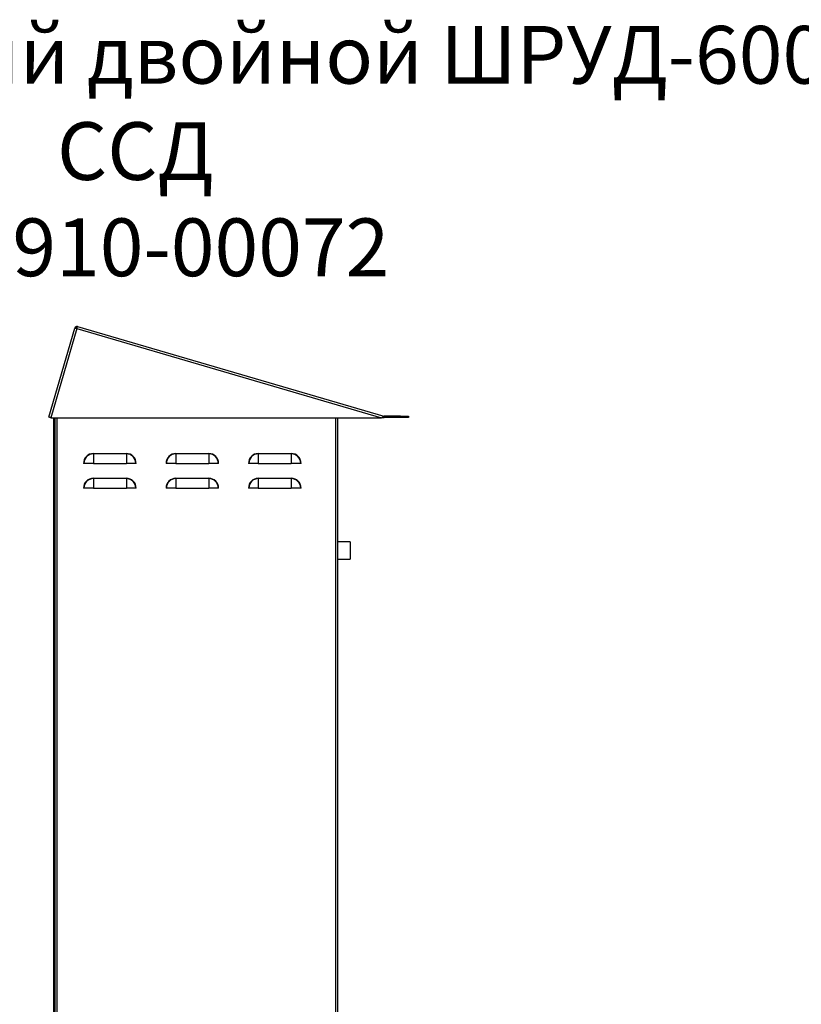
# Model space of a CAD drawing. Units: millimetres. Extents: x 1736 to 5272, y 2671 to 5474.
# Drawn here: x 3364 to 4312, y 4280 to 5474 of the extents above; entities that cross this region are included whole.
import ezdxf

# ---------------------------------------------------------------- set-up
doc = ezdxf.new("R2010")
doc.units = ezdxf.units.MM
doc.layers.add('Размер мм', color=8, linetype='Continuous')
doc.styles.get("Standard").update_dxf_attribs({"font": 'arial.ttf'})

msp = doc.modelspace()

# ---------------------------------------------------------------- linework, layer by layer
at = {"linetype": 'Continuous', "lineweight": 25}
for p, q in [((3399.3, 4991.9), (3430.9, 5099.9)), ((3433.3, 5099.2), (3401.7, 4991.2)), ((3433.3, 5099.2), (3802.5, 4991.2)), ((3434, 5101.6), (3805.5, 4993)), ((3401.7, 4991.2), (3802.5, 4991.2)), ((3404.9, 4991.2), (3404.9, 3840.8)), ((3406.4, 4991.2), (3406.4, 3839.8)), ((3406.4, 4991.2), (3406.4, 3840.8)), ((3408.9, 4991.2), (3408.9, 3840.8)), ((3747.4, 3840.8), (3747.4, 4991.2)), ((3749.9, 3839.8), (3749.9, 4991.2)), ((3805, 4991.2), (3802.5, 4991.2)), ((3805, 4991.2), (3805.3, 4992.2)), ((3805.4, 4992.8), (3805.5, 4993)), ((3805.8, 4992.9), (3805.8, 4991.4)), ((3825.6, 4992.9), (3805.8, 4992.9)), ((3825.6, 4991.4), (3805.8, 4991.4)), ((3825.6, 4991.4), (3825.6, 4992.9)), ((3825.6, 4992.9), (3835.6, 4992.9)), ((3835.6, 4991.4), (3825.6, 4991.4)), ((3835.6, 4992.9), (3835.6, 4991.4)), ((3453.3, 4947.3), (3453.3, 4947.7)), ((3453.3, 4947.7), (3493.3, 4947.7)), ((3453.3, 4947.3), (3453.3, 4935.8)), ((3493.3, 4947.3), (3453.3, 4947.3)), ((3493.3, 4947.3), (3493.3, 4947.7)), ((3493.3, 4947.3), (3493.3, 4935.8)), ((3553.3, 4947.3), (3553.3, 4947.7)), ((3553.3, 4947.7), (3593.3, 4947.7)), ((3553.3, 4947.3), (3553.3, 4935.8)), ((3593.3, 4947.3), (3553.3, 4947.3)), ((3593.3, 4947.3), (3593.3, 4947.7)), ((3593.3, 4947.3), (3593.3, 4935.8)), ((3653.3, 4947.3), (3653.3, 4947.7)), ((3653.3, 4947.7), (3693.3, 4947.7)), ((3653.3, 4947.3), (3653.3, 4935.8)), ((3693.3, 4947.3), (3653.3, 4947.3)), ((3693.3, 4947.3), (3693.3, 4947.7)), ((3693.3, 4947.3), (3693.3, 4935.8)), ((3441.8, 4935.8), (3441.4, 4935.8)), ((3453.3, 4935.8), (3441.8, 4935.8)), ((3453.3, 4935.8), (3493.3, 4935.8)), ((3504.8, 4935.8), (3493.3, 4935.8)), ((3505.2, 4935.8), (3504.8, 4935.8)), ((3541.8, 4935.8), (3541.4, 4935.8)), ((3553.3, 4935.8), (3541.8, 4935.8)), ((3553.3, 4935.8), (3593.3, 4935.8)), ((3604.8, 4935.8), (3593.3, 4935.8)), ((3605.2, 4935.8), (3604.8, 4935.8)), ((3641.8, 4935.8), (3641.4, 4935.8)), ((3653.3, 4935.8), (3641.8, 4935.8)), ((3653.3, 4935.8), (3693.3, 4935.8)), ((3704.8, 4935.8), (3693.3, 4935.8)), ((3705.2, 4935.8), (3704.8, 4935.8)), ((3453.3, 4917.3), (3453.3, 4917.7)), ((3453.3, 4917.7), (3493.3, 4917.7)), ((3453.3, 4917.3), (3453.3, 4905.8)), ((3493.3, 4917.3), (3453.3, 4917.3)), ((3493.3, 4917.3), (3493.3, 4917.7)), ((3493.3, 4917.3), (3493.3, 4905.8)), ((3553.3, 4917.3), (3553.3, 4917.7)), ((3553.3, 4917.7), (3593.3, 4917.7)), ((3553.3, 4917.3), (3553.3, 4905.8)), ((3593.3, 4917.3), (3553.3, 4917.3)), ((3593.3, 4917.3), (3593.3, 4917.7)), ((3593.3, 4917.3), (3593.3, 4905.8)), ((3653.3, 4917.3), (3653.3, 4917.7)), ((3653.3, 4917.7), (3693.3, 4917.7)), ((3653.3, 4917.3), (3653.3, 4905.8)), ((3693.3, 4917.3), (3653.3, 4917.3)), ((3693.3, 4917.3), (3693.3, 4917.7)), ((3693.3, 4917.3), (3693.3, 4905.8)), ((3441.8, 4905.8), (3441.4, 4905.8)), ((3453.3, 4905.8), (3441.8, 4905.8)), ((3453.3, 4905.8), (3493.3, 4905.8)), ((3504.8, 4905.8), (3493.3, 4905.8)), ((3505.2, 4905.8), (3504.8, 4905.8)), ((3541.8, 4905.8), (3541.4, 4905.8)), ((3553.3, 4905.8), (3541.8, 4905.8)), ((3553.3, 4905.8), (3593.3, 4905.8)), ((3604.8, 4905.8), (3593.3, 4905.8)), ((3605.2, 4905.8), (3604.8, 4905.8)), ((3641.8, 4905.8), (3641.4, 4905.8)), ((3653.3, 4905.8), (3641.8, 4905.8)), ((3653.3, 4905.8), (3693.3, 4905.8)), ((3704.8, 4905.8), (3693.3, 4905.8)), ((3705.2, 4905.8), (3704.8, 4905.8)), ((3764.9, 4840.6), (3749.9, 4840.6)), ((3764.9, 4840.6), (3764.9, 4819.6)), ((3749.9, 4819.6), (3764.9, 4819.6))]:
    msp.add_line(p, q, dxfattribs=at)
at = {"linetype": 'Continuous', "lineweight": 25, "flags": 128}
for points in [[(3430.9, 5099.9), (3430.9, 5099.9), (3431.1, 5099.9), (3431.3, 5099.8), (3431.6, 5099.7), (3432, 5099.6), (3432.4, 5099.5), (3432.8, 5099.4), (3433.3, 5099.2)], [(3433.3, 5099.2), (3433.4, 5099.7), (3433.6, 5100.1), (3433.7, 5100.6), (3433.8, 5100.9), (3433.9, 5101.2), (3433.9, 5101.4), (3434, 5101.6), (3434, 5101.6)], [(3401.7, 4991.2), (3401.3, 4991.4), (3400.8, 4991.5), (3400.4, 4991.6), (3400, 4991.7), (3399.7, 4991.8), (3399.5, 4991.9), (3399.4, 4991.9), (3399.3, 4991.9)], [(3805.3, 4992.2), (3804.7, 4992), (3804, 4991.8), (3803.3, 4991.5), (3802.5, 4991.2)], [(3805.4, 4992.8), (3805.4, 4992.7), (3805.4, 4992.7), (3805.4, 4992.6), (3805.4, 4992.5), (3805.3, 4992.5), (3805.3, 4992.4), (3805.3, 4992.3), (3805.3, 4992.2)]]:
    msp.add_lwpolyline(points, dxfattribs=at)
at = {"linetype": 'Continuous', "lineweight": 25}
for centre, radius, start, end in [((3433.3, 5099.2), 2.5, 73.6991, 163.6991), ((3433.3, 5099.2), 1, 73.6991, 163.6991), ((3805.8, 4993.9), 2.5, 253.6991, 270), ((3805.8, 4993.9), 1, 253.6991, 270), ((3453.3, 4935.8), 11.9, 90, 180), ((3453.3, 4935.8), 11.5, 90, 180), ((3493.3, 4935.8), 11.9, 0, 90), ((3493.3, 4935.8), 11.5, 0, 90), ((3553.3, 4935.8), 11.9, 90, 180), ((3553.3, 4935.8), 11.5, 90, 180), ((3593.3, 4935.8), 11.9, 0, 90), ((3593.3, 4935.8), 11.5, 0, 90), ((3653.3, 4935.8), 11.9, 90, 180), ((3653.3, 4935.8), 11.5, 90, 180), ((3693.3, 4935.8), 11.9, 0, 90), ((3693.3, 4935.8), 11.5, 0, 90), ((3453.3, 4905.8), 11.9, 90, 180), ((3453.3, 4905.8), 11.5, 90, 180), ((3493.3, 4905.8), 11.9, 0, 90), ((3493.3, 4905.8), 11.5, 0, 90), ((3553.3, 4905.8), 11.9, 90, 180), ((3553.3, 4905.8), 11.5, 90, 180), ((3593.3, 4905.8), 11.9, 0, 90), ((3593.3, 4905.8), 11.5, 0, 90), ((3653.3, 4905.8), 11.9, 90, 180), ((3653.3, 4905.8), 11.5, 90, 180), ((3693.3, 4905.8), 11.9, 0, 90), ((3693.3, 4905.8), 11.5, 0, 90)]:
    msp.add_arc(centre, radius, start, end, dxfattribs=at)

# ---------------------------------------------------------------- texts
at = {"layer": 'Размер мм', "insert": (1657.8, 5466.1), "char_height": 70, "attachment_point": 1}
msp.add_mtext_dynamic_manual_height_columns('\\pxqc;{\\C256;\\c0;Шкаф распределительный уличный двойной ШРУД-600 укомплектованный ССД \\P120910-00072}', width=3692.657, gutter_width=12.5, heights=[0], dxfattribs=at)

doc.saveas('drawing.dxf')
